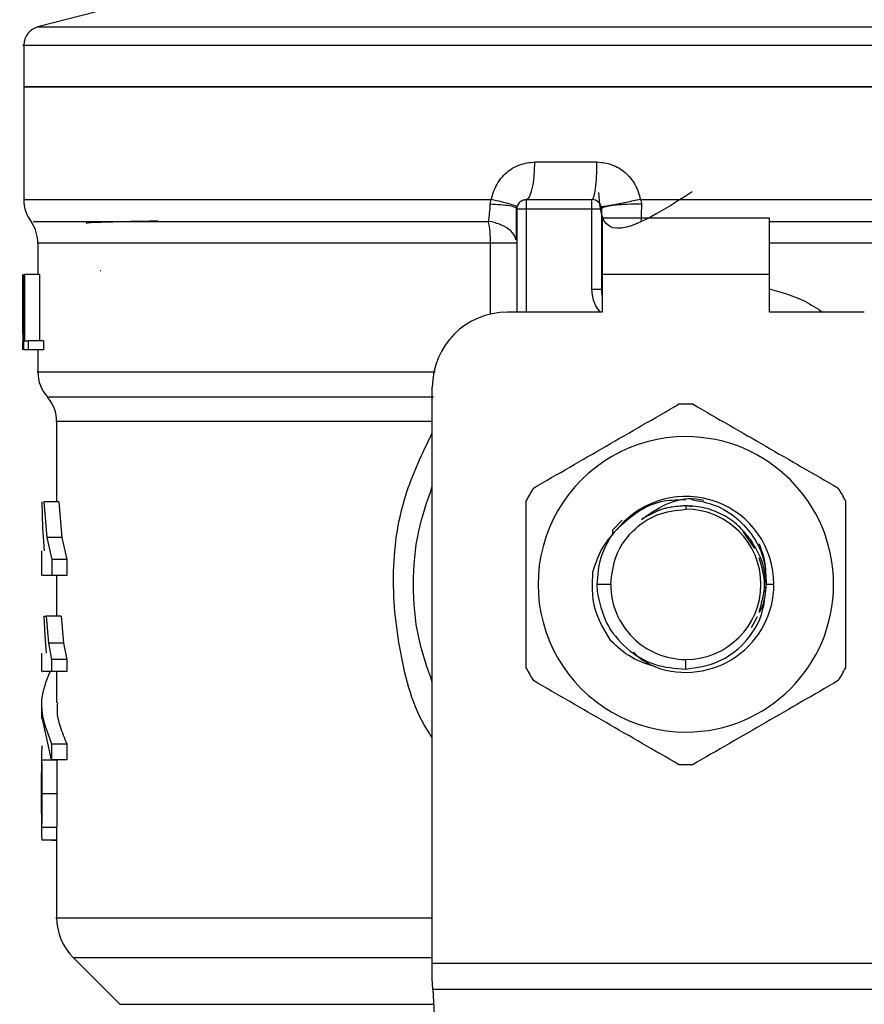
# Model space of a CAD drawing. Extents: x 0.4 to 10.6, y 0.4 to 8.1.
# Drawn here: x 7.8 to 7.9, y 5.3 to 5.4 of the extents above; entities that cross this region are included whole.
import ezdxf

# ---------------------------------------------------------------- set-up
doc = ezdxf.new("R2010")
doc.units = 0
doc.linetypes.add('SLD-SOLID', pattern=[0])
doc.layers.get('0').update_dxf_attribs({"linetype": 'CONTINUOUS'})

msp = doc.modelspace()

# ---------------------------------------------------------------- linework, layer by layer
at = {"color": 7, "linetype": 'SLD-SOLID'}
for p, q in [((7.794024943734956, 5.445795957913644), (7.788009245228818, 5.444242570525175)), ((7.786532908283589, 5.442339064514639), (7.786532908283589, 5.437955835150078)), ((7.855922673353557, 5.442336600543102), (7.856199224539233, 5.442336600543102)), ((7.786532908283589, 5.437960704427161), (7.786532908283589, 5.426147720891755)), ((7.786532908283589, 5.437955835150078), (7.855922673353557, 5.437955835150078)), ((7.855922673353557, 5.437955835150078), (7.925312438423948, 5.437955835150078)), ((7.840088766935073, 5.430081832777891), (7.846608610700614, 5.430081832777891)), ((7.835423476995566, 5.425656041238347), (7.835527132464796, 5.426151534181037)), ((7.839190388979878, 5.426144816925302), (7.846080153888725, 5.426144816925302)), ((7.851170274503885, 5.426151446182053), (7.855922673353557, 5.426151534181037)), ((7.838206072684117, 5.425160577628652), (7.838129234905087, 5.425224875552543)), ((7.838206138683355, 5.425160577628652), (7.838206138683355, 5.414333798700526)), ((7.839190388979878, 5.425160577628652), (7.846080153888725, 5.425160577628652)), ((7.846080173138503, 5.416727957709663), (7.846080173138503, 5.425160577628652)), ((7.847064406018561, 5.425160577628652), (7.847064406018561, 5.416727957709663)), ((7.847162831048213, 5.424176308999007), (7.847162831048213, 5.418270814553116)), ((7.864682515659322, 5.424176308999007), (7.847162831048213, 5.424176308999007)), ((7.864682515659322, 5.418270814553116), (7.864682515659322, 5.424176308999007)), ((7.788009289228309, 5.421561301874459), (7.788009289228309, 5.418270814553116)), ((7.847073649578445, 5.421718614723835), (7.847064406018561, 5.42156118454248)), ((7.847073651411758, 5.421561301874459), (7.847064406018561, 5.42156118454248)), ((7.786445847955984, 5.41208868063632), (7.786445847955984, 5.418270814553116)), ((7.786471103664227, 5.418270814553116), (7.786471103664227, 5.410396782847935)), ((7.786547618780318, 5.418270814553116), (7.786615011335127, 5.418270814553116)), ((7.786547618780318, 5.410396782847935), (7.786547618780318, 5.418270814553116)), ((7.786615011335127, 5.418270814553116), (7.786615011335127, 5.411325993446949)), ((7.788194013761022, 5.418270814553116), (7.786615011335127, 5.418270814553116)), ((7.788194013761022, 5.418270814553116), (7.788194013761022, 5.411325993446949)), ((7.794608288996101, 5.418654842116797), (7.794545560387414, 5.41866252736135)), ((7.864682515659322, 5.418270814553116), (7.847162831048213, 5.418270814553116)), ((7.847162831048213, 5.418270814553116), (7.847162831048213, 5.414333798700526)), ((7.864682515659322, 5.414333798700526), (7.864682515659322, 5.418270814553116)), ((7.847064406018561, 5.416727957709663), (7.846080173138503, 5.416727957709663)), ((7.786434481420624, 5.413966578942679), (7.786434481420624, 5.41217183967566)), ((7.847162831048213, 5.414333798700526), (7.837221886553519, 5.414333798700526)), ((7.874623460154017, 5.414333798700526), (7.864682515659322, 5.414333798700526)), ((7.786444615970216, 5.410396782847935), (7.786459671129631, 5.41217183967566)), ((7.786615011335127, 5.411325993446949), (7.787004670833747, 5.411325993446949)), ((7.787004670833747, 5.411325993446949), (7.787004670833747, 5.410396782847935)), ((7.788592810487422, 5.411325993446949), (7.787004670833747, 5.411325993446949)), ((7.788592810487422, 5.411325993446949), (7.788592810487422, 5.410396782847935)), ((7.787004670833747, 5.410396782847935), (7.786547618780318, 5.410396782847935)), ((7.788592810487422, 5.410396782847935), (7.787004670833747, 5.410396782847935)), ((7.788009289228309, 5.410396782847935), (7.788009289228309, 5.408062727144479)), ((7.829347869514836, 5.346082667143421), (7.829347869514836, 5.406459766995345)), ((7.789977789821356, 5.402860520574147), (7.789977789821356, 5.394459404291226)), ((7.788527559241211, 5.391704390784043), (7.788447619498015, 5.394459404291226)), ((7.788626712095787, 5.394459404291226), (7.788936725181157, 5.390702023696807)), ((7.790206873174966, 5.394459404291226), (7.788626712095787, 5.394459404291226)), ((7.790206873174966, 5.394459404291226), (7.790524380840424, 5.390702023696807)), ((7.855922673352233, 5.394034603865223), (7.855922673353557, 5.393664480140924)), ((7.85655895768044, 5.393908002661065), (7.855922673353557, 5.394034603865223)), ((7.84925902870776, 5.392533517205905), (7.848242588199766, 5.391463625565383)), ((7.788692183339459, 5.389309879778972), (7.788527559241211, 5.391704390784043)), ((7.848242489659238, 5.391463625565383), (7.848240493182302, 5.390958452734517)), ((7.84824248690927, 5.391463684231374), (7.848245508207702, 5.391102419071406)), ((7.863134491625561, 5.389551114325544), (7.861937322747025, 5.391342773628142)), ((7.788936725181157, 5.390702023696807), (7.789462739104599, 5.388402199597905)), ((7.790524380840424, 5.390702023696807), (7.788936725181157, 5.390702023696807)), ((7.790524380840424, 5.390702023696807), (7.791063271948441, 5.388402199597905)), ((7.788402989346919, 5.389309879778972), (7.788402989346919, 5.386722944330138)), ((7.789462739104599, 5.388402199597905), (7.789462739104599, 5.386726405623487)), ((7.791063271948441, 5.388402199597905), (7.789462739104599, 5.388402199597905)), ((7.791063271948441, 5.388402199597905), (7.791063271948441, 5.386726405623487)), ((7.789462739104599, 5.386726405623487), (7.788486801045386, 5.386726405623487)), ((7.791063271948441, 5.386726405623487), (7.789462739104599, 5.386726405623487)), ((7.789977789821356, 5.386726405623487), (7.789977789821356, 5.38244877503904)), ((7.848048659981709, 5.385790507101733), (7.846586966617316, 5.385790507101733)), ((7.846586966617316, 5.385790507101733), (7.846615044709621, 5.385068211445754)), ((7.865151021330439, 5.385790507101733), (7.864356311677659, 5.385790507101733)), ((7.788771873752201, 5.380416174519814), (7.788674876872719, 5.38244877503904)), ((7.788674876872719, 5.38244877503904), (7.788869376625841, 5.38244877503904)), ((7.788869376625841, 5.38244877503904), (7.78911353713861, 5.379612567803148)), ((7.790455404303913, 5.38244877503904), (7.788869376625841, 5.38244877503904)), ((7.790455404303913, 5.38244877503904), (7.790705490081568, 5.379612567803148)), ((7.862817323122852, 5.381271113976815), (7.86341333107105, 5.382431996566199)), ((7.788925571310008, 5.378581571713303), (7.788771873752201, 5.380416174519814)), ((7.78911353713861, 5.379612567803148), (7.789455530521207, 5.377894123654761)), ((7.790705490081568, 5.379612567803148), (7.78911353713861, 5.379612567803148)), ((7.790705490081568, 5.379612567803148), (7.791055880033833, 5.377894123654761)), ((7.788402989346919, 5.378581571713303), (7.788402989346919, 5.376645535411893)), ((7.789455530521207, 5.377894123654761), (7.789455530521207, 5.376647999383429)), ((7.791055880033833, 5.377894123654761), (7.789455530521207, 5.377894123654761)), ((7.791055880033833, 5.377894123654761), (7.791055880033833, 5.376647999383429)), ((7.85592266461447, 5.376899852474001), (7.855922673353557, 5.377916475396551)), ((7.791055880033833, 5.376647999383429), (7.789455530521207, 5.376647999383429)), ((7.789977789821356, 5.376647999383429), (7.789977789821356, 5.373376373177535)), ((7.788402989346919, 5.373379071813026), (7.788402989346919, 5.371703160506629)), ((7.78944404665387, 5.367402004860613), (7.788480377119595, 5.371703160506629)), ((7.78944404665387, 5.36907791616701), (7.78944404665387, 5.367402004860613)), ((7.78944404665387, 5.36907791616701), (7.791044117503048, 5.36907791616701)), ((7.791044117503048, 5.36907791616701), (7.791044117503048, 5.367402004860613)), ((7.788402989346919, 5.367935337366177), (7.788402989346919, 5.365123359183722)), ((7.789980943118263, 5.367343104207705), (7.788406069311339, 5.367343104207705)), ((7.791044117503048, 5.367402004860613), (7.78944404665387, 5.367402004860613)), ((7.790002246205501, 5.36381733693767), (7.788426873737671, 5.36381733693767)), ((7.788402989346919, 5.362640321201322), (7.788402989346919, 5.359799186022358)), ((7.789980151127412, 5.360283239097202), (7.788405291986986, 5.360283239097202)), ((7.789980151127412, 5.360283239097202), (7.789978207816527, 5.359799186022358)), ((7.789977789821356, 5.358981792798288), (7.788449687474125, 5.358981792798288)), ((7.789468708368975, 5.358981792798288), (7.789468708368975, 5.358960614376276)), ((7.789468708368975, 5.358960614376276), (7.789977789821356, 5.358960614376276)), ((7.789977789821356, 5.359799186022358), (7.789977789821356, 5.350832558938933)), ((7.791707475839876, 5.346659236482843), (7.796614247823094, 5.341752471832875)), ((7.829347869514836, 5.344451928648518), (7.829347869514836, 5.346082667143421)), ((7.829347869514836, 5.346082667143421), (7.8824974771927, 5.346082667143421)), ((7.829407514492479, 5.343298789969674), (7.829347869514836, 5.344451928648518)), ((7.882437832215056, 5.343298789969674), (7.829407514492479, 5.343298789969674)), ((7.829407514492479, 5.343298789969674), (7.83171516500097, 5.298684185361394))]:
    msp.add_line(p, q, dxfattribs=at)
at = {"color": 8, "linetype": 'SLD-SOLID'}
for p, q in [((7.788009245228818, 5.444242570525175), (7.855922673353557, 5.444242570525175)), ((7.855922673353557, 5.444242570525175), (7.923836101478718, 5.444242570525175)), ((7.855922673353557, 5.426151534181037), (7.925312438423948, 5.426151534181037)), ((7.839190388979878, 5.425160577628652), (7.839190390813191, 5.414333798700526)), ((7.835455633290761, 5.421561301874459), (7.788009289228309, 5.421561301874459)), ((7.835455625957513, 5.414133131685315), (7.835455625957513, 5.421561301874459)), ((7.923836057479226, 5.421561301874459), (7.864682515659322, 5.421561301874459)), ((7.829347869514836, 5.402860520574147), (7.789977789821356, 5.402860520574147)), ((7.791707475839876, 5.346659236482843), (7.829347869514836, 5.346659236482843)), ((7.796614247823094, 5.341752471832875), (7.829487496401854, 5.341752471832875))]:
    msp.add_line(p, q, dxfattribs=at)
at = {"color": 7, "linetype": 'SLD-SOLID'}
for centre, radius, start, end in [((7.788501413511037, 5.442336590962933), 0.001968503937006981, 104.4788100228468, 179.9529239029217), ((7.790469917448045, 5.4261515441336), 0.003937007874015263, 179.6569706913658, 218.3981039325298), ((7.846080153668518, 5.425160564530255), 0.000984251968504756, 45.00000001952284, 90), ((7.83919038988899, 5.425160564530255), 0.000984251968504756, 134.9999999977333, 180), ((7.78407227965277, 5.421561298536751), 0.003937007874015437, 0, 33.17904214192308), ((7.850017161542533, 5.4167279535962), 0.002952755905512198, 180, 194.8351116938723), ((7.837221885951982, 5.40645977712868), 0.007874015748031482, 90, 180), ((7.791946295400801, 5.408068683007223), 0.003937007874015667, 179.9043326722918, 223.0552460585919), ((7.786040783589778, 5.402860511135078), 0.003937007874015741, 0, 39.95999903797912), ((7.855922673353557, 5.385790485790097), 0.01889763779528221, 87.69715987534738, 92.30284012465263), ((7.855922673353557, 5.385790485790097), 0.01548808896299914, 90, 270.0000000000008), ((7.855922673353557, 5.385790485790097), 0.01548808896299914, 270.0000000000008, 90), ((7.855922673353557, 5.385790485790097), 0.01889763779528632, 147.6971598753287, 152.3028401246748), ((7.855922673353557, 5.385790485790097), 0.009228348019303128, 2.591771696959733e-08, 139.2946687188602), ((7.855922673353557, 5.385790485790097), 0.01889763779527837, 27.69715987532568, 32.30284012467366), ((7.855922673353557, 5.385790485790097), 0.00787401365896212, 0, 90), ((7.855922673353557, 5.385790485790097), 0.00787401365907403, 180, 270.0000000000008), ((7.855922673353557, 5.385790485790097), 0.009228348018854395, 249.8631570802073, 2.964545668692665e-08), ((7.855922673353557, 5.385790485790097), 0.007874013659073142, 270.0000000000008, 0), ((7.855922673353557, 5.385790485790097), 0.01889763779527796, 207.6971598753241, 212.3028401246722), ((7.855922673353557, 5.385790485790097), 0.01889763779528602, 327.6971598753295, 332.3028401246767), ((7.855922673353557, 5.385790485790097), 0.01889763779528132, 267.6971598753481, 272.3028401246535), ((7.795883303274818, 5.35083505407179), 0.005905511811024721, 179.9904915682547, 225.0000076530911)]:
    msp.add_arc(centre, radius, start, end, dxfattribs=at)
at = {"color": 8, "linetype": 'SLD-SOLID'}
for points, knots in [([(7.786546247462827, 5.442336600543102), (7.786541806464759, 5.442336600543102), (7.786098957712851, 5.442336600543103), (7.787654498208872, 5.442336600543102), (7.79138857436647, 5.442336600543102), (7.797919090692676, 5.442336600543102), (7.806586552986552, 5.442336600543102), (7.817168360157372, 5.442336600543102), (7.829229490238715, 5.442336600543102), (7.84231548915659, 5.442336600543102), (7.851386945707047, 5.442336600543102), (7.855922673353557, 5.442336600543102)], [0, 0, 0, 0, 0.001264627910916207, 0.1261065380769591, 0.250948462285773, 0.3757904608767012, 0.5006323593295061, 0.6254742248910652, 0.7503161404326825, 0.8751580875212576, 0.9999999999999999, 0.9999999999999999, 0.9999999999999999, 0.9999999999999999]), ([(7.856199224539233, 5.442336600543102), (7.86073392648054, 5.442336600543102), (7.869803329854851, 5.442336600543102), (7.882872261823497, 5.442336600543102), (7.894909940231154, 5.442336600543102), (7.905449137595165, 5.442336600543102), (7.914104024950409, 5.442336600543102), (7.920476171999719, 5.442336600543102), (7.924555867140733, 5.442336600543102), (7.925052197453692, 5.442336600543102), (7.925299099244709, 5.442336600543102)], [0, 0, 0, 0, 0.1251584978186112, 0.2503169816080271, 0.3754753955401932, 0.5006339693354316, 0.6257923939087489, 0.7509509350552459, 0.876109400170274, 1, 1, 1, 1]), ([(7.786680189248853, 5.426151534181037), (7.786633298743588, 5.426151534181037), (7.786293978547305, 5.426151534181037), (7.787772575365674, 5.426151534181037), (7.791211065445175, 5.426151534181037), (7.796892475448544, 5.426151534181037), (7.804375121400906, 5.426151534181037), (7.813508306692967, 5.426151534181037), (7.823927297930487, 5.426151534181037), (7.831660522269359, 5.426151534181037), (7.835527132464796, 5.426151534181037)], [0, 0, 0, 0, 0.02239387823299802, 0.1620518933312069, 0.30170988650173, 0.4413678237404231, 0.5810258715806776, 0.7206838292707776, 0.860341985934197, 0.9999999999999999, 0.9999999999999999, 0.9999999999999999, 0.9999999999999999]), ([(7.838129234905087, 5.425224875552543), (7.838103288292271, 5.425256888351988), (7.838031676285586, 5.425345242883042), (7.837473842838622, 5.425474319062843), (7.836574938933613, 5.425594432574889), (7.835800121053804, 5.425635909265058), (7.835423491662064, 5.425656070571341)], [0, 0, 0, 0, 0.162090349898759, 0.4473653383088018, 0.7313711235748768, 1, 1, 1, 1]), ([(7.787587634765965, 5.423856432694245), (7.787539262735141, 5.423856421018477), (7.787402883075236, 5.423856388099919), (7.789989160864169, 5.423856408411878), (7.795027103997497, 5.423856402007972), (7.802446817058542, 5.423856403723737), (7.81183607035793, 5.423856403264589), (7.822817474879594, 5.423856403385416), (7.831094594538635, 5.423856403369306), (7.835233155360845, 5.423856403361251)], [0, 0, 0, 0, 0.08391831224896427, 0.2365985196276557, 0.3892788166758449, 0.541959102924557, 0.6946395448236283, 0.8473197357893406, 1, 1, 1, 1]), ([(7.838111174947051, 5.421923007029343), (7.838087967355733, 5.422046728434999), (7.838013477832499, 5.4224438376565), (7.837431542963354, 5.423032287915495), (7.836462447237996, 5.423594084645626), (7.835638760742954, 5.423769851188522), (7.835233155360845, 5.423856403361251)], [0, 0, 0, 0, 0.1350417029281274, 0.4334440369095292, 0.7210126070075206, 1, 1, 1, 1]), ([(7.864682515659322, 5.423856403361251), (7.868572091254191, 5.423856403361251), (7.876627183039887, 5.423856403361251), (7.888096834161613, 5.423856403361251), (7.898761649440021, 5.423856403361251), (7.907961796876639, 5.423856403361251), (7.915412631882926, 5.423856403361251), (7.920790226542858, 5.423856403361251), (7.924079259248293, 5.423856403361251), (7.924355170405183, 5.423856403361251), (7.924487396621568, 5.423856403361251)], [0, 0, 0, 0, 0.1188890746866556, 0.2462125714128657, 0.3735361137655477, 0.5008597069950071, 0.6281833209016761, 0.7555067851562978, 0.8828303534560054, 1, 1, 1, 1]), ([(7.846963528933903, 5.414333798700526), (7.846737154789184, 5.414629647764747), (7.846201121700342, 5.415330191053044), (7.846124459713868, 5.416216150893295), (7.846080173138503, 5.416727957709663)], [0, 0, 0, 0, 0.4223137515756158, 1, 1, 1, 1]), ([(7.864682515659322, 5.416772191865333), (7.865953449445497, 5.416415534198336), (7.867952066228909, 5.415854669417692), (7.869657459673676, 5.41473973783082), (7.870278382015397, 5.414333798700526)], [0, 0, 0, 0, 0.6359066914297703, 1, 1, 1, 1]), ([(7.788055664692576, 5.408068711075352), (7.788040313171225, 5.408068711075352), (7.787696281944073, 5.408068711075352), (7.788955290212941, 5.408068711075352), (7.791969478445727, 5.408068711075352), (7.797184210840369, 5.408068711075352), (7.804127605328119, 5.408068711075352), (7.812710364922874, 5.408068711075352), (7.821304666792062, 5.408068711075352), (7.827310400288969, 5.408068711075352), (7.829647958881512, 5.408068711075352)], [0, 0, 0, 0, 0.006987871400792234, 0.1565998520901362, 0.3062117586483967, 0.4558236730900463, 0.6054355332957013, 0.7550473109205188, 0.904659228815414, 1, 1, 1, 1]), ([(7.789180255034546, 5.405464586491755), (7.789162937936385, 5.405464586491755), (7.789117130863879, 5.405464586491755), (7.79079806380116, 5.405464586491755), (7.79400072845576, 5.405464586491755), (7.798719390691732, 5.405464586491755), (7.804753729378144, 5.405464586491755), (7.812000830501907, 5.405464586491755), (7.820228839700954, 5.405464586491755), (7.826381089761829, 5.405464586491755), (7.829457213751682, 5.405464586491755)], [0, 0, 0, 0, 0.07989549616965376, 0.2113390333561208, 0.3427825677100819, 0.4742259285039678, 0.6056694536368236, 0.7371130549486314, 0.8685565719386474, 1, 1, 1, 1]), ([(7.829347869514836, 5.369742895151782), (7.829246952636113, 5.369884940438193), (7.827535807330699, 5.372293458498513), (7.825914647588715, 5.378103158173357), (7.824919230872675, 5.386588245932559), (7.826045283069264, 5.394833371295611), (7.82830521877696, 5.399519562786803), (7.829347869514836, 5.401681598193159)], [0, 0, 0, 0, 0.01598713344474213, 0.2710776302924555, 0.5274245367104526, 0.7819711623548273, 1, 1, 1, 1]), ([(7.789994876290638, 5.350835081576458), (7.78998919033927, 5.350835081576458), (7.789568845790861, 5.350835081576459), (7.791050410593431, 5.350835081576458), (7.794607784677932, 5.350835081576458), (7.800810666016405, 5.350835081576458), (7.809069496198524, 5.350835081576458), (7.818641468282951, 5.350835081576458), (7.825935897102218, 5.350835081576458), (7.829347869514836, 5.350835081576458)], [0, 0, 0, 0, 0.002327077232868365, 0.1720335199975861, 0.3417399048860811, 0.5114463890277055, 0.6811526774782977, 0.8508590192274235, 1, 1, 1, 1])]:
    msp.add_open_spline(points, degree=3, knots=knots, dxfattribs=at)
at = {"color": 7, "linetype": 'SLD-SOLID'}
for points, knots in [([(7.855922673353557, 5.437955835150078), (7.851381147098979, 5.437955835150078), (7.842298093163835, 5.437955835150078), (7.829197360494557, 5.437955835150079), (7.817122651336646, 5.437955835150078), (7.806542723247772, 5.437955835150078), (7.797846672868622, 5.437955835150079), (7.791433754174299, 5.437955835150078), (7.787307659717182, 5.437955835150079), (7.786791158801221, 5.437955835150078), (7.786532908283589, 5.437955835150078)], [0, 0, 0, 0, 0.1249999953815511, 0.2500000300117337, 0.3749999395937495, 0.4999999796614431, 0.625000003024565, 0.7499999028763734, 0.8749999225655726, 0.9999999999999999, 0.9999999999999999, 0.9999999999999999, 0.9999999999999999]), ([(7.925312438423948, 5.437955835150078), (7.925054187906316, 5.437955835150079), (7.924537686990353, 5.437955835150078), (7.920411592533237, 5.437955835150078), (7.913998673838915, 5.437955835150079), (7.905302623459764, 5.437955835150078), (7.89472269537089, 5.437955835150079), (7.882647986212978, 5.437955835150078), (7.869547253543566, 5.437955835150079), (7.860464199608277, 5.437955835150078), (7.855922673353557, 5.437955835150078)], [0, 0, 0, 0, 0.1250000774339459, 0.2500000971226634, 0.3749999969739903, 0.5000000203366307, 0.6250000604038428, 0.7499999699853771, 0.8750000046150782, 1, 1, 1, 1]), ([(7.835527132464796, 5.426151534181037), (7.835684873804388, 5.426687077810854), (7.836000887480448, 5.427759967844551), (7.837085165325181, 5.429034057055964), (7.83848499198786, 5.429911355066281), (7.83955592147201, 5.430025192489713), (7.840088766935073, 5.430081832777891)], [0, 0, 0, 0, 0.2513473023889152, 0.5035407027846815, 0.7529845913922412, 1, 1, 1, 1]), ([(7.839190388979878, 5.426144816925302), (7.839308110089121, 5.426204001965944), (7.839543551586286, 5.426322371684578), (7.839840508048666, 5.427232764315689), (7.840048254727923, 5.428534148941066), (7.840075262899193, 5.42956593943283), (7.840088766935073, 5.430081832777891)], [0, 0, 0, 0, 0.2500003830134876, 0.499999234182944, 0.7500005382205898, 1, 1, 1, 1]), ([(7.846080121805763, 5.426144816925302), (7.846149371961156, 5.42620399890825), (7.846287872149088, 5.426322362769155), (7.846462559129065, 5.427232799950256), (7.846584773181325, 5.4285341534778), (7.846600664831189, 5.429565937752004), (7.846608610700614, 5.430081832777891)], [0, 0, 0, 0, 0.2500006933853131, 0.5000009432652186, 0.7499990717374431, 1, 1, 1, 1]), ([(7.846608610700614, 5.430081832777891), (7.847139719498466, 5.430025979579422), (7.848207519299873, 5.429913686138838), (7.849611664429058, 5.429034803360847), (7.850698082438825, 5.427757401425788), (7.851012048743718, 5.426689582055218), (7.851170274503885, 5.426151446182053)], [0, 0, 0, 0, 0.2450061104209127, 0.4925873514218438, 0.74428545105716, 1, 1, 1, 1]), ([(7.856600302593445, 5.426968223413239), (7.852554983243371, 5.424360141960834), (7.847260479587008, 5.42094669160231), (7.846895657991751, 5.42575919501387), (7.846809582045642, 5.426894656263094)], [0, 0, 0, 0, 0.7640601674177708, 1, 1, 1, 1]), ([(7.838226303283744, 5.425358751339332), (7.838195155271403, 5.425390950224688), (7.838131191387139, 5.425457072125298), (7.83754425184372, 5.425649565517765), (7.83666067288401, 5.425889013717256), (7.835898387317302, 5.426065552299571), (7.835527121464924, 5.426151534181037)], [0, 0, 0, 0, 0.2434419655432473, 0.4999193379675205, 0.7564392120801823, 1, 1, 1, 1]), ([(7.838494417853129, 5.425856532255591), (7.838542559651134, 5.425899530346131), (7.838638843603574, 5.425985526845558), (7.83881162095435, 5.426074994108022), (7.838997056723799, 5.426133893227391), (7.839125944403135, 5.426141175664902), (7.839190388979878, 5.426144816925302)], [0, 0, 0, 0, 0.2500021716941451, 0.500006194344144, 0.7500002378416286, 0.9999999999999999, 0.9999999999999999, 0.9999999999999999, 0.9999999999999999]), ([(7.839190388979878, 5.426144816925302), (7.839190388979878, 5.426130023518597), (7.839190388979878, 5.426100435515987), (7.839190388979878, 5.425872818247343), (7.839190388979878, 5.42554748764635), (7.839190388979878, 5.425289544178796), (7.839190388979878, 5.425160577628652)], [0, 0, 0, 0, 0.2499899520014429, 0.4999999999999999, 0.750010047998557, 1, 1, 1, 1]), ([(7.846080153888725, 5.425160577628652), (7.846080153888725, 5.425289544178797), (7.846080153888725, 5.42554748764635), (7.846080153888725, 5.425872818247343), (7.846080153888725, 5.426100435515987), (7.846080153888725, 5.426130023518597), (7.846080153888725, 5.426144816925302)], [0, 0, 0, 0, 0.2499899520014429, 0.4999999999999999, 0.750010047998557, 1, 1, 1, 1]), ([(7.851170274503885, 5.426151446182053), (7.850663088291035, 5.426047510949652), (7.849881202787173, 5.425887282912108), (7.848919704688457, 5.425696279883818), (7.848251887648877, 5.425566136677367), (7.847711107549706, 5.425464075726895), (7.847189149945208, 5.425370123530057), (7.847101247175281, 5.425363224798645), (7.847044246918108, 5.425358751339332)], [0, 0, 0, 0, 0.238768368158896, 0.368088723852774, 0.5003665483097139, 0.6325894403527668, 0.7617538513810127, 1, 1, 1, 1]), ([(7.851170274503885, 5.426151446182053), (7.851198032862067, 5.42606995183437), (7.851252932420527, 5.425908775021407), (7.851260181419497, 5.425739652096274), (7.851263765173872, 5.425656041238347)], [0, 0, 0, 0, 0.5056207911456692, 1, 1, 1, 1]), ([(7.835233155360845, 5.423856403361251), (7.835280456550938, 5.424133159276425), (7.835373315501656, 5.424676470424384), (7.835406967100844, 5.425333630365945), (7.835423476995566, 5.425656041238347)], [0, 0, 0, 0, 0.5093875143469947, 1, 1, 1, 1]), ([(7.838158879562629, 5.421909337853918), (7.838164045971689, 5.422408244382889), (7.838174417863498, 5.423409830684015), (7.838174894494762, 5.424633303595773), (7.838175133708194, 5.425247344626312)], [0, 0, 0, 0, 0.4981163664196216, 1, 1, 1, 1]), ([(7.838206138683355, 5.425160577628652), (7.838220934973609, 5.425160577628652), (7.838250528505981, 5.425160577628652), (7.838478132016515, 5.425160577628652), (7.838803468097363, 5.425160577628652), (7.839061418495795, 5.425160577628652), (7.839190392646502, 5.425160577628652)], [0, 0, 0, 0, 0.2499882893675612, 0.4999926607614699, 0.7499983627944713, 1, 1, 1, 1]), ([(7.846080153888725, 5.425160577628652), (7.846209127755536, 5.425160577628652), (7.846467077632147, 5.425160577628652), (7.846792412753048, 5.425160577628652), (7.847020016216664, 5.425160577628652), (7.847049609735216, 5.425160577628652), (7.847064406018561, 5.425160577628652)], [0, 0, 0, 0, 0.2500013222970922, 0.5000067985351563, 0.7500114402894476, 0.9999999999999999, 0.9999999999999999, 0.9999999999999999, 0.9999999999999999]), ([(7.846776125015475, 5.425856532255591), (7.846819122729185, 5.425808388057703), (7.846905116205827, 5.425712101846201), (7.846994569619628, 5.425539325054344), (7.847053497380713, 5.425353905593087), (7.847060769729868, 5.425225021631741), (7.847064406018561, 5.425160577628652)], [0, 0, 0, 0, 0.2500133354776529, 0.5000153280048695, 0.7499998183596963, 1, 1, 1, 1]), ([(7.851263767923841, 5.425656070571341), (7.850746765192403, 5.42565323742994), (7.849949623160611, 5.425648869143362), (7.848970262103601, 5.425590002624372), (7.848290106542994, 5.425526157048758), (7.847739665339898, 5.425444830761549), (7.847208891111547, 5.425325462467426), (7.847121276410437, 5.42522544514852), (7.847064452768022, 5.425160577628652)], [0, 0, 0, 0, 0.238513696867845, 0.3677529756999498, 0.5000005838312047, 0.6322483161465611, 0.7614899107521098, 1, 1, 1, 1]), ([(7.851263765173872, 5.425656041238347), (7.851260087055175, 5.42533593737569), (7.851252680318809, 5.424691334763341), (7.851231280855687, 5.424135975970134), (7.851220508173581, 5.423856403361251)], [0, 0, 0, 0, 0.496591010527377, 1, 1, 1, 1]), ([(7.80057234309884, 5.423874971146754), (7.800283007349996, 5.423870376024555), (7.798834457542507, 5.423847370698033), (7.796609627435135, 5.423805902240693), (7.794238366181177, 5.423742817929395), (7.792942541738705, 5.423690077399296), (7.793104042743108, 5.423655736940565), (7.793142533928629, 5.423647552440581)], [0, 0, 0, 0, 0.06071044943886829, 0.3039448467695194, 0.5471983763044344, 0.8920819634165458, 1, 1, 1, 1]), ([(7.83545564062401, 5.421561301874459), (7.835445682918452, 5.421972764170035), (7.835425767385868, 5.422795693780366), (7.835297359630246, 5.423502832063306), (7.835233155360845, 5.423856403361251)], [0, 0, 0, 0, 0.499996950420326, 1, 1, 1, 1]), ([(7.838206138683355, 5.421561301874459), (7.83816806784681, 5.421561301874459), (7.838091925398789, 5.421561301874459), (7.837492127968693, 5.421561301874459), (7.836609102920944, 5.421561301874459), (7.835840128162265, 5.421561301874459), (7.83545564062401, 5.421561301874459)], [0, 0, 0, 0, 0.2499971177961175, 0.4999993242632546, 0.749999558802016, 0.9999999999999999, 0.9999999999999999, 0.9999999999999999, 0.9999999999999999]), ([(7.839949721208008, 5.395889270439957), (7.842485179879735, 5.397353124447499), (7.847556373010709, 5.400280991689264), (7.852627593272246, 5.40320885057958), (7.855163341297511, 5.404672859637851)], [0, 0, 0, 0, 0.499972808418703, 1, 1, 1, 1]), ([(7.856682005410025, 5.404672859637851), (7.859217463800616, 5.403209005577631), (7.864288656734318, 5.400281138019752), (7.869359877193118, 5.397353279445539), (7.871895625499529, 5.395889270439957)], [0, 0, 0, 0, 0.4999727724302297, 1, 1, 1, 1]), ([(7.829347869514836, 5.375540678841957), (7.828811649478204, 5.377086571150714), (7.827662096314194, 5.380400668486408), (7.827228521215063, 5.38579050657842), (7.827662088770921, 5.391180328864616), (7.828811649317696, 5.394494404141578), (7.829347869514836, 5.39604027669552)], [0, 0, 0, 0, 0.2332303927454433, 0.5000013382705513, 0.7667722837956591, 1, 1, 1, 1]), ([(7.839190388979878, 5.377006917903838), (7.839190388979878, 5.37993460322773), (7.839190388979878, 5.385790318893589), (7.839190388979878, 5.391646055491179), (7.839190388979878, 5.394574096299627)], [0, 0, 0, 0, 0.4999705400592434, 1, 1, 1, 1]), ([(7.848926953085591, 5.391808874910367), (7.849618358012572, 5.392432062140219), (7.850993699104733, 5.393671704745989), (7.853487338753495, 5.394658480629489), (7.855165492077745, 5.394672897066389), (7.855922673353557, 5.394679401749796)], [0, 0, 0, 0, 0.35682795599225, 0.7098013502035334, 1, 1, 1, 1]), ([(7.851269151903312, 5.392595527156227), (7.852098298905185, 5.39317921052838), (7.853794554238002, 5.394373300394781), (7.856225557587457, 5.394961852188301), (7.857534867775144, 5.394680424386569), (7.857802736458035, 5.394622847736447)], [0, 0, 0, 0, 0.4320085311513456, 0.8837959651698504, 1, 1, 1, 1]), ([(7.855922673352233, 5.394034603865223), (7.855092729431173, 5.393970521851596), (7.853432847201145, 5.393842358257666), (7.851990382349141, 5.393011136586582), (7.851269152361639, 5.392595527156227)], [0, 0, 0, 0, 0.5000016905089747, 1, 1, 1, 1]), ([(7.855922673353557, 5.394034603865223), (7.85537184083632, 5.393996409616886), (7.854270175929891, 5.393920021129089), (7.85313024866883, 5.393622229496578), (7.852607509693463, 5.393329435644437), (7.852567399989172, 5.39330696960425)], [0, 0, 0, 0, 0.4800522904084297, 0.9601044692252741, 1, 1, 1, 1]), ([(7.862727518785279, 5.390443893345418), (7.862312229183893, 5.390968497177206), (7.861481650204, 5.392017704559238), (7.859802870879462, 5.393144613702042), (7.857925071445748, 5.393894386732296), (7.856590140519218, 5.393987825630204), (7.855922673340457, 5.394034545199235)], [0, 0, 0, 0, 0.2499975082165088, 0.4999948822639602, 0.7499967985835123, 1, 1, 1, 1]), ([(7.856506130676119, 5.394678404427984), (7.857352650615939, 5.394526884303811), (7.859078408338758, 5.394217987829964), (7.86135079978633, 5.392792990222961), (7.863107038709198, 5.390804094343221), (7.864225859318214, 5.388386444095751), (7.864312995455197, 5.386652466175113), (7.864356310761003, 5.385790507101733)], [0, 0, 0, 0, 0.1966845782114991, 0.4009709799398482, 0.6029529373519733, 0.802628214503418, 0.9999999999999999, 0.9999999999999999, 0.9999999999999999, 0.9999999999999999]), ([(7.872654957727657, 5.394574096299627), (7.872654957727657, 5.391646391226636), (7.872654957727657, 5.38579067439786), (7.872654957727657, 5.379934938963101), (7.872654957727657, 5.377006917903838)], [0, 0, 0, 0, 0.4999738133859937, 1, 1, 1, 1]), ([(7.848048659981709, 5.385790507101733), (7.848167016778267, 5.386822298287626), (7.848403729453582, 5.388885872658359), (7.850224608250314, 5.391488567809459), (7.852827300545004, 5.393309458417023), (7.854890884301151, 5.393546139782349), (7.855922673353557, 5.393664480140924)], [0, 0, 0, 0, 0.2500007385836009, 0.4999995385293211, 0.7500004539156787, 1, 1, 1, 1]), ([(7.848926905877804, 5.391808933576357), (7.848301606671801, 5.39113662086518), (7.847043574340617, 5.389784002599868), (7.846465039368777, 5.388029366854201), (7.846174062553885, 5.387146864766306)], [0, 0, 0, 0, 0.4970454180741469, 1, 1, 1, 1]), ([(7.848245508207702, 5.391102419071406), (7.847766587258063, 5.390280327225522), (7.846808744462077, 5.388636141994511), (7.846660892611708, 5.386739052657994), (7.846586966617316, 5.385790507101733)], [0, 0, 0, 0, 0.4999995319138059, 0.9999999999999999, 0.9999999999999999, 0.9999999999999999, 0.9999999999999999]), ([(7.864345379637279, 5.385790507101733), (7.864250853582726, 5.386631772006654), (7.864062806794959, 5.388305354637199), (7.863171025597724, 5.389733592287596), (7.862727518785279, 5.390443893345418)], [0, 0, 0, 0, 0.5026730617099988, 1, 1, 1, 1]), ([(7.864226496677292, 5.386424803774283), (7.864262458089839, 5.38672065711684), (7.864413075319916, 5.387959780049129), (7.863951029718602, 5.389147407421228), (7.863599302256029, 5.390051476545317)], [0, 0, 0, 0, 0.2387602834610016, 1, 1, 1, 1]), ([(7.863589673242265, 5.382889239284093), (7.86388016948787, 5.383856328553844), (7.864449625302921, 5.385752100415499), (7.863887807859513, 5.387647872309381), (7.863612590102527, 5.388576554917071)], [0, 0, 0, 0, 0.5101295621651748, 1, 1, 1, 1]), ([(7.848070253648924, 5.379856266321255), (7.847389631902241, 5.380981434603841), (7.846033217825376, 5.383223787430182), (7.846127225880728, 5.385842279973505), (7.846174062553885, 5.387146864766306)], [0, 0, 0, 0, 0.5017802146785394, 1, 1, 1, 1]), ([(7.855922664614469, 5.376899852474001), (7.857075808266551, 5.377070556775474), (7.859366856801163, 5.377409709524605), (7.862181275530283, 5.379519079358689), (7.864076125331148, 5.382428087641352), (7.864256037281396, 5.384674809156636), (7.864345379637279, 5.385790507101733)], [0, 0, 0, 0, 0.2550555407371815, 0.5067405277700487, 0.7550526062877728, 1, 1, 1, 1]), ([(7.863632668537245, 5.382859202297749), (7.863731753470789, 5.383039232475038), (7.864222604300164, 5.383931073027121), (7.8642969626545, 5.384965162606013), (7.864356310761003, 5.385790507101733)], [0, 0, 0, 0, 0.201863636800257, 1, 1, 1, 1]), ([(7.846615044709621, 5.385068211445754), (7.846865700328041, 5.383931987156895), (7.847364015268469, 5.381673120819153), (7.849596338941829, 5.37896621936045), (7.85255367224471, 5.377155705929848), (7.85480429338017, 5.376984785627243), (7.855922664614469, 5.376899852474001)], [0, 0, 0, 0, 0.2545667683962424, 0.5060904871312003, 0.7545681132933646, 1, 1, 1, 1]), ([(7.85274569005455, 5.377126244525366), (7.851870265638532, 5.377409420570593), (7.850112657461003, 5.377977959125907), (7.848752798152078, 5.379228560750085), (7.848070253648924, 5.379856266321255)], [0, 0, 0, 0, 0.4980771182164919, 1, 1, 1, 1]), ([(7.850472583272007, 5.378671037346455), (7.850487213703778, 5.378652982168579), (7.851064786231889, 5.377940209306177), (7.851915980516767, 5.377527946759171), (7.852745613284604, 5.377126127193389)], [0, 0, 0, 0, 0.0253308996843196, 1, 1, 1, 1]), ([(7.789289637770947, 5.376647999383429), (7.788893898876733, 5.375679702415565), (7.787864728699682, 5.373161520916544), (7.788842345391203, 5.370633720764504), (7.78944404665387, 5.36907791616701)], [0, 0, 0, 0, 0.3845223103424261, 1, 1, 1, 1]), ([(7.789455530521207, 5.376647999383429), (7.789041003960233, 5.376647999383429), (7.788417649221431, 5.376647999383429), (7.788494029430945, 5.376647999383429), (7.788519617332956, 5.376647999383429)], [0, 0, 0, 0, 0.6649930371433473, 1, 1, 1, 1]), ([(7.855163341297511, 5.366908095899625), (7.85262788290692, 5.368371949959846), (7.847556689973217, 5.371299817517724), (7.842485469514417, 5.374227676091938), (7.839949721208008, 5.37569168509752)], [0, 0, 0, 0, 0.4999727724302297, 1, 1, 1, 1]), ([(7.871895625499529, 5.37569168509752), (7.869360166827802, 5.374227831089978), (7.864288973696827, 5.371299963848212), (7.85921775343529, 5.368372104957897), (7.856682005410025, 5.366908095899625)], [0, 0, 0, 0, 0.499972808418703, 1, 1, 1, 1]), ([(7.790050968309326, 5.373376373177535), (7.790030728958786, 5.373095693672467), (7.789970947860451, 5.372266648834279), (7.790294132959196, 5.370827798331318), (7.790785423781901, 5.369681506644128), (7.791044117503048, 5.36907791616701)], [0, 0, 0, 0, 0.1950605954567071, 0.5761517206571398, 0.9999999999999999, 0.9999999999999999, 0.9999999999999999, 0.9999999999999999]), ([(7.788456617394069, 5.368853870755201), (7.788435950444164, 5.3687488294528), (7.788405999189561, 5.368596599984673), (7.788401766556614, 5.367967358744845), (7.788404645821062, 5.367549627777139), (7.788406069311339, 5.367343104207705)], [0, 0, 0, 0, 0.5295189989727845, 0.7673971450654304, 1, 1, 1, 1]), ([(7.788406069311339, 5.367343104207705), (7.788408232790357, 5.367111378302917), (7.788412625010996, 5.366640936346741), (7.788423713244789, 5.365465817946384), (7.788425583278229, 5.364490427485351), (7.788426873737671, 5.36381733693767)], [0, 0, 0, 0, 0.2312728707060936, 0.4695222219757334, 1, 1, 1, 1]), ([(7.789980943118263, 5.367343104207705), (7.789983158979989, 5.367111377734447), (7.789987657561171, 5.366640933058317), (7.789999009025259, 5.36546582611543), (7.790000924435994, 5.364490429742342), (7.790002246205501, 5.36381733693767)], [0, 0, 0, 0, 0.2312727764957805, 0.4695235935125902, 0.9999999999999999, 0.9999999999999999, 0.9999999999999999, 0.9999999999999999]), ([(7.788403341342852, 5.363859635115705), (7.788403188114676, 5.364281682171457), (7.788402964483317, 5.364897645618819), (7.788402972036962, 5.365628175642561), (7.78840479840779, 5.365916554594984), (7.788405709982158, 5.366060489691244)], [0, 0, 0, 0, 0.5215629148267191, 0.7612034882223929, 1, 1, 1, 1]), ([(7.788405343319726, 5.361753995440233), (7.788404543659166, 5.361895122909472), (7.788402946892748, 5.362176926983315), (7.788402978835117, 5.362874985986538), (7.788403194344364, 5.363460355543135), (7.788403341342852, 5.363859635115705)], [0, 0, 0, 0, 0.2418042323866795, 0.4828359647265911, 1, 1, 1, 1]), ([(7.788426873737671, 5.36381733693767), (7.788425473498951, 5.363137491451647), (7.788423442523933, 5.362151410164183), (7.788411677338392, 5.360974708061616), (7.788407405259656, 5.36051208514997), (7.788405291986986, 5.360283239097202)], [0, 0, 0, 0, 0.5287096201304519, 0.7668664036634182, 1, 1, 1, 1]), ([(7.790002246205501, 5.36381733693767), (7.790000816669949, 5.363137491140695), (7.789998743200512, 5.362151408995731), (7.789986680880713, 5.360974708269968), (7.78998231219055, 5.360512085191604), (7.789980151127412, 5.360283239097202)], [0, 0, 0, 0, 0.5287093329134536, 0.7668663031862859, 1, 1, 1, 1]), ([(7.788405291986986, 5.360283239097202), (7.788404046274112, 5.360083231562539), (7.788401601942571, 5.359690777782642), (7.788406620526954, 5.359281108188664), (7.788420629537944, 5.3590245249064), (7.788439846497985, 5.358996264770893), (7.788449687474125, 5.358981792798288)], [0, 0, 0, 0, 0.2534604971052072, 0.4973389143116934, 0.7425880191110716, 1, 1, 1, 1])]:
    msp.add_open_spline(points, degree=3, knots=knots, dxfattribs=at)

doc.saveas('drawing.dxf')
